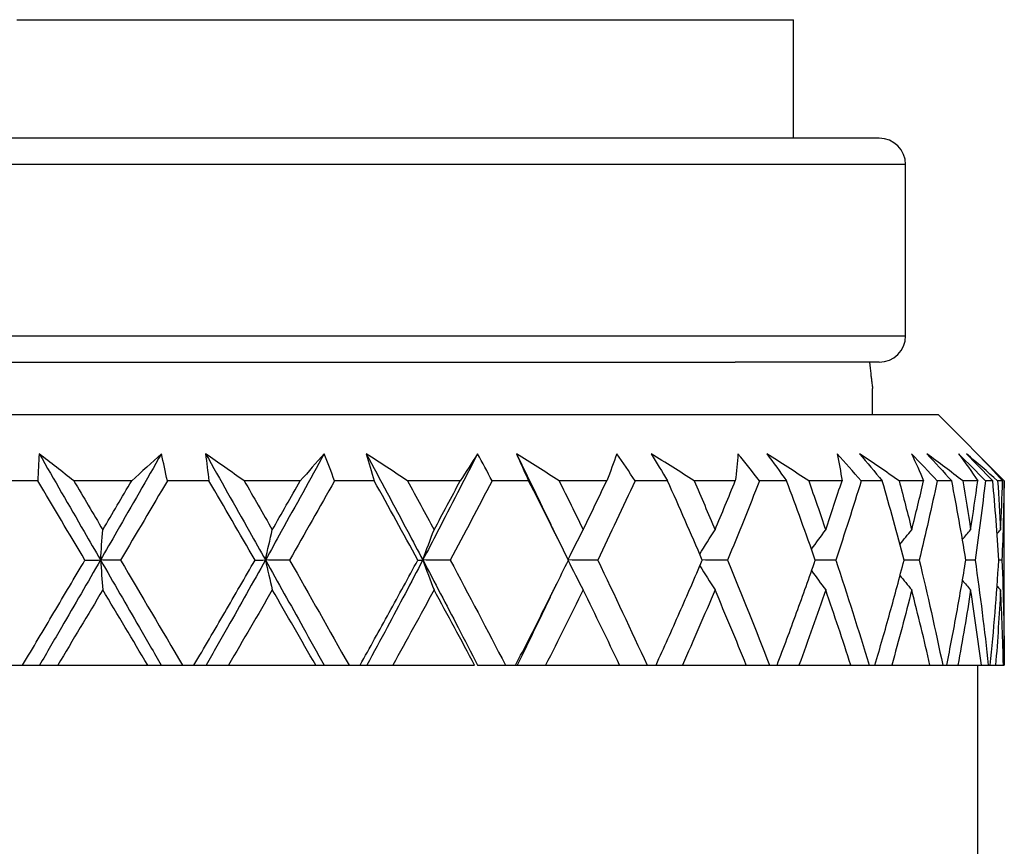
# Model space of a CAD drawing. Units: inches. Extents: x 1571 to 1868, y 1530 to 1740.
# Drawn here: x 1646 to 1654, y 1625 to 1632 of the extents above; entities that cross this region are included whole.
import ezdxf

# ---------------------------------------------------------------- set-up
doc = ezdxf.new("R2010")
doc.units = ezdxf.units.IN
doc.header["$MEASUREMENT"] = 0
doc.layers.add('A1', color=7, linetype='Continuous', lineweight=30)

msp = doc.modelspace()

# ---------------------------------------------------------------- linework, layer by layer
at = {"layer": 'A1'}
for p, q in [((1646.0294, 1631.6608), (1651.9294, 1631.6608)), ((1651.9294, 1630.7608), (1651.9294, 1631.6608)), ((1651.4852, 1630.7608), (1639.4794, 1630.7608)), ((1652.5794, 1630.7608), (1651.4852, 1630.7608)), ((1652.7794, 1630.5608), (1639.2794, 1630.5608)), ((1652.7794, 1629.2608), (1652.7794, 1630.5608)), ((1639.2794, 1629.2608), (1652.7794, 1629.2608)), ((1639.4794, 1629.0608), (1651.4852, 1629.0608)), ((1652.5794, 1629.0608), (1651.4852, 1629.0608)), ((1652.5294, 1628.6608), (1652.5294, 1628.8608)), ((1653.0294, 1628.6608), (1639.0294, 1628.6608)), ((1653.5294, 1628.1608), (1653.0294, 1628.6608)), ((1646.1892, 1628.1608), (1645.8687, 1628.1608)), ((1646.9023, 1628.1608), (1646.4627, 1628.1608)), ((1647.4889, 1628.1608), (1647.1732, 1628.1608)), ((1648.1826, 1628.1608), (1647.7563, 1628.1608)), ((1648.7442, 1628.1608), (1648.443, 1628.1608)), ((1649.3974, 1628.1608), (1648.9975, 1628.1608)), ((1649.917, 1628.1608), (1649.6394, 1628.1608)), ((1650.5099, 1628.1608), (1650.1484, 1628.1608)), ((1650.9716, 1628.1608), (1650.7261, 1628.1608)), ((1651.4862, 1628.1608), (1651.1742, 1628.1608)), ((1651.8762, 1628.1608), (1651.6701, 1628.1608)), ((1652.2968, 1628.1608), (1652.0437, 1628.1608)), ((1652.603, 1628.1608), (1652.4428, 1628.1608)), ((1652.9169, 1628.1608), (1652.7304, 1628.1608)), ((1653.1302, 1628.1608), (1653.0205, 1628.1608)), ((1653.3277, 1628.1608), (1653.2135, 1628.1608)), ((1653.4415, 1628.1608), (1653.3859, 1628.1608)), ((1653.5168, 1628.1608), (1653.4784, 1628.1608)), ((1653.5294, 1628.1608), (1653.5277, 1628.1608)), ((1653.5294, 1626.7608), (1653.5294, 1628.1608)), ((1645.9851, 1626.7608), (1646.0739, 1626.7608)), ((1646.3406, 1626.7608), (1647.0243, 1626.7608)), ((1647.2881, 1626.7608), (1647.3755, 1626.7608)), ((1647.6372, 1626.7608), (1648.3, 1626.7608)), ((1648.5529, 1626.7608), (1648.6363, 1626.7608)), ((1648.8848, 1626.7608), (1649.5068, 1626.7608)), ((1649.741, 1626.7608), (1649.8178, 1626.7608)), ((1650.0457, 1626.7608), (1650.6079, 1626.7608)), ((1650.8163, 1626.7608), (1650.8843, 1626.7608)), ((1651.0846, 1626.7608), (1651.5698, 1626.7608)), ((1651.7462, 1626.7608), (1651.8032, 1626.7608)), ((1651.9698, 1626.7608), (1652.3635, 1626.7608)), ((1652.5023, 1626.7608), (1652.5467, 1626.7608)), ((1652.6746, 1626.7608), (1652.9646, 1626.7608)), ((1653.0618, 1626.7608), (1653.0922, 1626.7608)), ((1653.1775, 1626.7608), (1653.3551, 1626.7608)), ((1653.3294, 1625.1608), (1653.3294, 1626.7608)), ((1653.4076, 1626.7608), (1653.423, 1626.7608)), ((1653.4631, 1626.7608), (1653.5229, 1626.7608)), ((1653.5229, 1626.7608), (1653.5293, 1626.7608)), ((1653.5294, 1626.7608), (1653.5293, 1626.7608))]:
    msp.add_line(p, q, dxfattribs=at)
for centre, start, end in [((1652.5794, 1630.5608), 0, 90), ((1652.5794, 1629.2608), 270, 0)]:
    msp.add_arc(centre, 0.2, start, end, dxfattribs=at)
for points, knots in [([(1652.5047, 1629.0608), (1652.5082, 1629.0285), (1652.5115, 1629), (1652.516, 1628.9629), (1652.5175, 1628.9514), (1652.5201, 1628.9304), (1652.5213, 1628.9209), (1652.5247, 1628.8951), (1652.5282, 1628.8696), (1652.5294, 1628.8608), (1652.5294, 1628.8608)], [0, 0, 0, 0, 0.0503794, 0.0503794, 0.075569, 0.075569, 0.1007587, 0.1007587, 0.1511381, 0.2015174, 0.2015174, 0.2015174, 0.2015174]), ([(1646.1999, 1628.3655), (1646.3136, 1628.1686), (1646.4688, 1627.8998), (1646.6239, 1627.6311), (1646.6654, 1627.5592)], [0, 0, 0, 0, 0.6817868, 0.9309816, 0.9309816, 0.9309816, 0.9309816]), ([(1647.1279, 1628.3655), (1647.0154, 1628.1686), (1646.8614, 1627.8998), (1646.7068, 1627.6311), (1646.6654, 1627.5592)], [0, 0, 0, 0, 0.6807268, 0.9295342, 0.9295342, 0.9295342, 0.9295342]), ([(1647.4638, 1628.3655), (1647.5752, 1628.1686), (1647.7268, 1627.8998), (1647.8777, 1627.6311), (1647.918, 1627.5592)], [0, 0, 0, 0, 0.6777091, 0.9254135, 0.9254135, 0.9254135, 0.9254135]), ([(1648.3636, 1628.3655), (1648.2556, 1628.1686), (1648.1075, 1627.8998), (1647.9581, 1627.6311), (1647.918, 1627.5592)], [0, 0, 0, 0, 0.6746342, 0.9212147, 0.9212147, 0.9212147, 0.9212147]), ([(1648.6841, 1628.3655), (1648.7898, 1628.1686), (1648.9333, 1627.8998), (1649.0753, 1627.6311), (1649.1132, 1627.5592)], [0, 0, 0, 0, 0.6688999, 0.9133845, 0.9133845, 0.9133845, 0.9133845]), ([(1649.5284, 1628.3655), (1649.4282, 1628.1686), (1649.2905, 1627.8998), (1649.1508, 1627.6311), (1649.1132, 1627.5592)], [0, 0, 0, 0, 0.6641206, 0.9068583, 0.9068583, 0.9068583, 0.9068583]), ([(1646.0739, 1626.7608), (1646.1533, 1626.8936), (1646.2325, 1627.0264), (1646.3903, 1627.2925), (1646.469, 1627.4256), (1646.5476, 1627.5587)], [0, 0, 0, 0, 0.4640013, 0.4640013, 0.9280026, 0.9280026, 0.9280026, 0.9280026]), ([(1646.6654, 1627.5592), (1646.567, 1627.3886), (1646.4131, 1627.1224), (1646.2583, 1626.8564), (1646.2025, 1626.7608)], [0, 0, 0, 0, 0.5910732, 0.9229288, 0.9229288, 0.9229288, 0.9229288]), ([(1646.6654, 1627.5592), (1646.7639, 1627.3886), (1646.9176, 1627.1224), (1647.0712, 1626.8564), (1647.1264, 1626.7608)], [0, 0, 0, 0, 0.5904728, 0.9219913, 0.9219913, 0.9219913, 0.9219913]), ([(1647.3755, 1626.7608), (1647.4537, 1626.8936), (1647.5313, 1627.0264), (1647.6858, 1627.2925), (1647.7625, 1627.4256), (1647.839, 1627.5587)], [0, 0, 0, 0, 0.4613981, 0.4613981, 0.9227962, 0.9227962, 0.9227962, 0.9227962]), ([(1647.918, 1627.5592), (1647.8228, 1627.3886), (1647.6733, 1627.1224), (1647.522, 1626.8564), (1647.4673, 1626.7608)], [0, 0, 0, 0, 0.5871976, 0.9168772, 0.9168772, 0.9168772, 0.9168772]), ([(1647.918, 1627.5592), (1648.0137, 1627.3886), (1648.1625, 1627.1224), (1648.3102, 1626.8564), (1648.3631, 1626.7608)], [0, 0, 0, 0, 0.5854558, 0.9141575, 0.9141575, 0.9141575, 0.9141575]), ([(1648.6363, 1626.7608), (1648.7108, 1626.8936), (1648.7846, 1627.0264), (1648.9309, 1627.2925), (1649.0034, 1627.4256), (1649.0754, 1627.5587)], [0, 0, 0, 0, 0.4554025, 0.4554025, 0.910805, 0.910805, 0.910805, 0.910805]), ([(1649.1132, 1627.5592), (1649.0241, 1627.3886), (1648.8836, 1627.1224), (1648.7403, 1626.8564), (1648.6885, 1626.7608)], [0, 0, 0, 0, 0.5792318, 0.9044391, 0.9044391, 0.9044391, 0.9044391]), ([(1649.1132, 1627.5592), (1649.2032, 1627.3886), (1649.3426, 1627.1224), (1649.4799, 1626.8564), (1649.529, 1626.7608)], [0, 0, 0, 0, 0.5765242, 0.9002113, 0.9002113, 0.9002113, 0.9002113]), ([(1649.8178, 1626.7608), (1649.8864, 1626.8936), (1649.9541, 1627.0264), (1650.0878, 1627.2925), (1650.1539, 1627.4256), (1650.2192, 1627.5587)], [0, 0, 0, 0, 0.4466207, 0.4466207, 0.8932415, 0.8932415, 0.8932415, 0.8932415]), ([(1650.8843, 1626.7608), (1650.9448, 1626.8936), (1651.0044, 1627.0264), (1651.1215, 1627.2925), (1651.1791, 1627.4256), (1651.2358, 1627.5587)], [0, 0, 0, 0, 0.4359813, 0.4359813, 0.8719625, 0.8719625, 0.8719625, 0.8719625]), ([(1651.8032, 1626.7608), (1651.8539, 1626.8936), (1651.9035, 1627.0264), (1652.0004, 1627.2925), (1652.0478, 1627.4256), (1652.0941, 1627.5587)], [0, 0, 0, 0, 0.4246797, 0.4246797, 0.8493594, 0.8493594, 0.8493594, 0.8493594]), ([(1652.5467, 1626.7608), (1652.586, 1626.8936), (1652.6241, 1627.0264), (1652.6979, 1627.2925), (1652.7336, 1627.4256), (1652.7682, 1627.5587)], [0, 0, 0, 0, 0.4140807, 0.4140807, 0.8281615, 0.8281615, 0.8281615, 0.8281615]), ([(1653.0922, 1626.7608), (1653.1189, 1626.8936), (1653.1443, 1627.0264), (1653.1928, 1627.2925), (1653.2157, 1627.4256), (1653.2375, 1627.5587)], [0, 0, 0, 0, 0.4055635, 0.4055635, 0.811127, 0.811127, 0.811127, 0.811127]), ([(1653.423, 1626.7608), (1653.4364, 1626.8936), (1653.4484, 1627.0264), (1653.47, 1627.2925), (1653.4795, 1627.4256), (1653.4878, 1627.5587)], [0, 0, 0, 0, 0.4003142, 0.4003142, 0.8006283, 0.8006283, 0.8006283, 0.8006283]), ([(1650.0812, 1627.278), (1650.0444, 1627.2012), (1649.9611, 1627.0287), (1649.8763, 1626.8564), (1649.8288, 1626.7608)], [0, 0, 0, 0, 0.2561459, 0.5754997, 0.5754997, 0.5754997, 0.5754997])]:
    msp.add_open_spline(points, degree=3, knots=knots, dxfattribs=at)
for points, degree in [([(1646.1999, 1628.3655), (1646.1954, 1628.2973), (1646.1918, 1628.2291), (1646.1892, 1628.1608)], 3), ([(1646.4627, 1628.1608), (1646.374, 1628.229), (1646.2864, 1628.2973), (1646.1999, 1628.3655)], 3), ([(1647.1279, 1628.3655), (1647.0541, 1628.2973), (1646.9788, 1628.229), (1646.9023, 1628.1608)], 3), ([(1647.1732, 1628.1608), (1647.1591, 1628.2291), (1647.144, 1628.2973), (1647.1279, 1628.3655)], 3), ([(1647.7563, 1628.1608), (1647.658, 1628.229), (1647.5605, 1628.2973), (1647.4638, 1628.3655)], 3), ([(1647.4638, 1628.3655), (1647.4712, 1628.2973), (1647.4795, 1628.2291), (1647.4889, 1628.1608)], 3), ([(1648.3636, 1628.3655), (1648.3048, 1628.2973), (1648.2444, 1628.229), (1648.1826, 1628.1608)], 3), ([(1648.443, 1628.1608), (1648.4175, 1628.2291), (1648.391, 1628.2973), (1648.3636, 1628.3655)], 3), ([(1648.6841, 1628.3655), (1648.7032, 1628.2973), (1648.7232, 1628.2291), (1648.7442, 1628.1608)], 3), ([(1648.9975, 1628.1608), (1648.8925, 1628.229), (1648.788, 1628.2973), (1648.6841, 1628.3655)], 3), ([(1649.5284, 1628.3655), (1649.4864, 1628.2973), (1649.4427, 1628.229), (1649.3974, 1628.1608)], 3), ([(1649.6394, 1628.1608), (1649.6032, 1628.2291), (1649.5662, 1628.2973), (1649.5284, 1628.3655)], 3), ([(1649.8237, 1628.3655), (1649.8539, 1628.2973), (1649.885, 1628.2291), (1649.917, 1628.1608)], 3), ([(1649.8237, 1628.3655), (1649.9118, 1628.1862), (1649.9993, 1628.0069), (1650.0859, 1627.8276)], 3), ([(1650.1484, 1628.1608), (1650.04, 1628.229), (1649.9317, 1628.2973), (1649.8237, 1628.3655)], 3), ([(1650.5868, 1628.3655), (1650.563, 1628.2973), (1650.5373, 1628.229), (1650.5099, 1628.1608)], 3), ([(1650.7261, 1628.1608), (1650.6804, 1628.2291), (1650.634, 1628.2973), (1650.5868, 1628.3655)], 3), ([(1651.1742, 1628.1608), (1651.0656, 1628.229), (1650.9569, 1628.2973), (1650.848, 1628.3655)], 3), ([(1650.848, 1628.3655), (1650.8885, 1628.2973), (1650.9297, 1628.2291), (1650.9716, 1628.1608)], 3), ([(1651.5068, 1628.3655), (1651.5018, 1628.2973), (1651.4949, 1628.229), (1651.4862, 1628.1608)], 3), ([(1651.6701, 1628.1608), (1651.6163, 1628.2291), (1651.5619, 1628.2973), (1651.5068, 1628.3655)], 3), ([(1652.0437, 1628.1608), (1651.9382, 1628.229), (1651.8323, 1628.2973), (1651.726, 1628.3655)], 3), ([(1651.726, 1628.3655), (1651.7754, 1628.2973), (1651.8255, 1628.2291), (1651.8762, 1628.1608)], 3), ([(1652.2603, 1628.3655), (1652.2743, 1628.2973), (1652.2865, 1628.229), (1652.2968, 1628.1608)], 3), ([(1652.4428, 1628.1608), (1652.3824, 1628.2291), (1652.3216, 1628.2973), (1652.2603, 1628.3655)], 3), ([(1652.7304, 1628.1608), (1652.6313, 1628.229), (1652.5314, 1628.2973), (1652.4308, 1628.3655)], 3), ([(1652.4308, 1628.3655), (1652.4877, 1628.2973), (1652.5451, 1628.2291), (1652.603, 1628.1608)], 3), ([(1653.0205, 1628.1608), (1652.9555, 1628.2291), (1652.8902, 1628.2973), (1652.8245, 1628.3655)], 3), ([(1652.8245, 1628.3655), (1652.8571, 1628.2973), (1652.8879, 1628.229), (1652.9169, 1628.1608)], 3), ([(1653.2135, 1628.1608), (1653.1238, 1628.229), (1653.033, 1628.2973), (1652.9411, 1628.3655)], 3), ([(1652.9411, 1628.3655), (1653.0038, 1628.2973), (1653.0668, 1628.2291), (1653.1302, 1628.1608)], 3), ([(1653.3859, 1628.1608), (1653.3182, 1628.2291), (1653.2503, 1628.2973), (1653.1822, 1628.3655)], 3), ([(1653.1822, 1628.3655), (1653.2324, 1628.2973), (1653.2809, 1628.229), (1653.3277, 1628.1608)], 3), ([(1653.2415, 1628.3655), (1653.308, 1628.2973), (1653.3747, 1628.2291), (1653.4415, 1628.1608)], 3), ([(1653.4784, 1628.1608), (1653.4007, 1628.229), (1653.3217, 1628.2973), (1653.2415, 1628.3655)], 3), ([(1653.3227, 1628.3655), (1653.3889, 1628.2973), (1653.4536, 1628.229), (1653.5168, 1628.1608)], 3), ([(1653.5277, 1628.1608), (1653.4593, 1628.2291), (1653.391, 1628.2973), (1653.3227, 1628.3655)], 3), ([(1646.5476, 1627.5587), (1646.428, 1627.759), (1646.3085, 1627.9597), (1646.1892, 1628.1608)], 3), ([(1646.4627, 1628.1608), (1646.5363, 1628.0365), (1646.6096, 1627.9122), (1646.6828, 1627.788)], 3), ([(1646.6828, 1627.788), (1646.756, 1627.9123), (1646.8291, 1628.0366), (1646.9023, 1628.1608)], 3), ([(1647.1732, 1628.1608), (1647.0555, 1627.96), (1646.937, 1627.7593), (1646.8178, 1627.5588)], 3), ([(1647.839, 1627.5587), (1647.7226, 1627.759), (1647.6059, 1627.9597), (1647.4889, 1628.1608)], 3), ([(1647.7563, 1628.1608), (1647.828, 1628.0365), (1647.8993, 1627.9122), (1647.9703, 1627.788)], 3), ([(1647.9703, 1627.788), (1648.0413, 1627.9123), (1648.112, 1628.0366), (1648.1826, 1628.1608)], 3), ([(1648.443, 1628.1608), (1648.3301, 1627.96), (1648.2161, 1627.7593), (1648.101, 1627.5588)], 3), ([(1649.0754, 1627.5587), (1648.9658, 1627.759), (1648.8554, 1627.9597), (1648.7442, 1628.1608)], 3), ([(1648.9975, 1628.1608), (1649.0651, 1628.0365), (1649.1322, 1627.9122), (1649.1988, 1627.788)], 3), ([(1649.1988, 1627.788), (1649.2654, 1627.9123), (1649.3316, 1628.0366), (1649.3974, 1628.1608)], 3), ([(1649.6394, 1628.1608), (1649.5349, 1627.96), (1649.4289, 1627.7593), (1649.3212, 1627.5588)], 3), ([(1650.2192, 1627.5587), (1650.1198, 1627.759), (1650.019, 1627.9597), (1649.917, 1628.1608)], 3), ([(1650.1484, 1628.1608), (1650.21, 1628.0365), (1650.2708, 1627.9122), (1650.331, 1627.788)], 3), ([(1650.331, 1627.788), (1650.3912, 1627.9123), (1650.4508, 1628.0366), (1650.5099, 1628.1608)], 3), ([(1650.7261, 1628.1608), (1650.6332, 1627.96), (1650.5383, 1627.7593), (1650.4414, 1627.5588)], 3), ([(1651.2358, 1627.5587), (1651.1495, 1627.759), (1651.0614, 1627.9597), (1650.9716, 1628.1608)], 3), ([(1651.1742, 1628.1608), (1651.2278, 1628.0365), (1651.2806, 1627.9122), (1651.3325, 1627.788)], 3), ([(1651.3325, 1627.788), (1651.3845, 1627.9123), (1651.4357, 1628.0366), (1651.4862, 1628.1608)], 3), ([(1651.6701, 1628.1608), (1651.5916, 1627.96), (1651.5107, 1627.7593), (1651.4276, 1627.5588)], 3), ([(1652.0941, 1627.5587), (1652.0236, 1627.759), (1651.9509, 1627.9597), (1651.8762, 1628.1608)], 3), ([(1652.0437, 1628.1608), (1652.0877, 1628.0365), (1652.1307, 1627.9122), (1652.1729, 1627.788)], 3), ([(1652.1729, 1627.788), (1652.215, 1627.9123), (1652.2563, 1628.0366), (1652.2968, 1628.1608)], 3), ([(1652.4428, 1628.1608), (1652.381, 1627.96), (1652.3166, 1627.7593), (1652.2497, 1627.5588)], 3), ([(1652.7682, 1627.5587), (1652.7155, 1627.759), (1652.6605, 1627.9597), (1652.603, 1628.1608)], 3), ([(1652.7304, 1628.1608), (1652.7635, 1628.0365), (1652.7955, 1627.9122), (1652.8266, 1627.788)], 3), ([(1652.8266, 1627.788), (1652.8577, 1627.9123), (1652.8877, 1628.0366), (1652.9169, 1628.1608)], 3), ([(1653.0205, 1628.1608), (1652.9774, 1627.96), (1652.9315, 1627.7593), (1652.8828, 1627.5588)], 3), ([(1653.2375, 1627.5587), (1653.2044, 1627.759), (1653.1686, 1627.9597), (1653.1302, 1628.1608)], 3), ([(1653.2135, 1628.1608), (1653.2347, 1628.0365), (1653.2547, 1627.9122), (1653.2738, 1627.788)], 3), ([(1653.2738, 1627.788), (1653.2928, 1627.9123), (1653.3108, 1628.0366), (1653.3277, 1628.1608)], 3), ([(1653.3859, 1628.1608), (1653.3627, 1627.96), (1653.3366, 1627.7593), (1653.3077, 1627.5588)], 3), ([(1653.4878, 1627.5587), (1653.4752, 1627.759), (1653.4597, 1627.9597), (1653.4415, 1628.1608)], 3), ([(1653.4784, 1628.1608), (1653.4869, 1628.0365), (1653.4944, 1627.9122), (1653.5008, 1627.788)], 3), ([(1653.5008, 1627.788), (1653.5072, 1627.9123), (1653.5126, 1628.0366), (1653.5168, 1628.1608)], 3), ([(1653.5277, 1628.1608), (1653.5251, 1627.96), (1653.5197, 1627.7593), (1653.5114, 1627.5588)], 3), ([(1650.1413, 1627.7153), (1650.0857, 1627.8281)], 1), ([(1646.6654, 1627.5592), (1646.6711, 1627.6363), (1646.6769, 1627.7126), (1646.6828, 1627.788)], 3), ([(1647.918, 1627.5592), (1647.9352, 1627.6363), (1647.9526, 1627.7126), (1647.9703, 1627.788)], 3), ([(1649.1132, 1627.5592), (1649.1414, 1627.6363), (1649.1699, 1627.7126), (1649.1988, 1627.788)], 3), ([(1650.2171, 1627.5639), (1650.2546, 1627.6394), (1650.2925, 1627.7141), (1650.331, 1627.788)], 3), ([(1651.2165, 1627.6038), (1651.2548, 1627.6657), (1651.2934, 1627.7271), (1651.3325, 1627.788)], 3), ([(1652.0651, 1627.6408), (1652.1007, 1627.6902), (1652.1366, 1627.7393), (1652.1729, 1627.788)], 3), ([(1652.7363, 1627.677), (1652.7662, 1627.7142), (1652.7963, 1627.7512), (1652.8266, 1627.788)], 3), ([(1653.2104, 1627.7152), (1653.2314, 1627.7396), (1653.2526, 1627.7638), (1653.2738, 1627.788)], 3), ([(1653.4736, 1627.7578), (1653.4827, 1627.7679), (1653.4917, 1627.778), (1653.5008, 1627.788)], 3), ([(1646.5476, 1627.5587), (1646.5872, 1627.5589), (1646.6264, 1627.5591), (1646.6654, 1627.5592)], 3), ([(1646.8178, 1627.5588), (1646.7667, 1627.5589), (1646.7159, 1627.5591), (1646.6654, 1627.5592)], 3), ([(1646.6654, 1627.5592), (1646.6711, 1627.4828), (1646.677, 1627.4072), (1646.6829, 1627.3323)], 3), ([(1646.8178, 1627.5588), (1646.9747, 1627.2925), (1647.1314, 1627.0264), (1647.2881, 1626.7608)], 3), ([(1647.839, 1627.5587), (1647.8657, 1627.5589), (1647.892, 1627.5591), (1647.918, 1627.5592)], 3), ([(1648.101, 1627.5588), (1648.0398, 1627.5589), (1647.9788, 1627.5591), (1647.918, 1627.5592)], 3), ([(1647.918, 1627.5592), (1647.9352, 1627.4828), (1647.9527, 1627.4072), (1647.9704, 1627.3323)], 3), ([(1648.101, 1627.5588), (1648.2526, 1627.2925), (1648.4031, 1627.0264), (1648.5529, 1626.7608)], 3), ([(1649.0754, 1627.5587), (1649.0884, 1627.5589), (1649.101, 1627.5591), (1649.1132, 1627.5592)], 3), ([(1649.1132, 1627.5592), (1649.1414, 1627.4828), (1649.1699, 1627.4072), (1649.1989, 1627.3323)], 3), ([(1649.3212, 1627.5588), (1649.2517, 1627.5589), (1649.1824, 1627.5591), (1649.1132, 1627.5592)], 3), ([(1649.3212, 1627.5588), (1649.463, 1627.2925), (1649.6028, 1627.0264), (1649.741, 1626.7608)], 3), ([(1650.2148, 1627.5592), (1650.253, 1627.4828), (1650.2918, 1627.4072), (1650.3311, 1627.3323)], 3), ([(1650.4414, 1627.5588), (1650.3671, 1627.5589), (1650.293, 1627.5591), (1650.219, 1627.5592)], 3), ([(1650.4414, 1627.5588), (1650.569, 1627.2925), (1650.6939, 1627.0264), (1650.8163, 1626.7608)], 3), ([(1651.2167, 1627.5149), (1651.2549, 1627.4535), (1651.2935, 1627.3927), (1651.3326, 1627.3323)], 3), ([(1651.4276, 1627.5588), (1651.3635, 1627.5589), (1651.2995, 1627.559), (1651.2356, 1627.5592)], 3), ([(1651.4276, 1627.5588), (1651.5371, 1627.2925), (1651.6432, 1627.0264), (1651.7462, 1626.7608)], 3), ([(1652.2497, 1627.5588), (1652.1978, 1627.5589), (1652.1459, 1627.559), (1652.094, 1627.5591)], 3), ([(1652.2497, 1627.5588), (1652.3378, 1627.2925), (1652.422, 1627.0264), (1652.5023, 1626.7608)], 3), ([(1652.8828, 1627.5588), (1652.8446, 1627.5589), (1652.8064, 1627.5589), (1652.7681, 1627.559)], 3), ([(1652.8828, 1627.5588), (1652.9469, 1627.2925), (1653.0066, 1627.0264), (1653.0618, 1626.7608)], 3), ([(1653.3077, 1627.5588), (1653.2843, 1627.5589), (1653.2609, 1627.5589), (1653.2375, 1627.5589)], 3), ([(1653.3077, 1627.5588), (1653.3458, 1627.2925), (1653.3791, 1627.0264), (1653.4076, 1626.7608)], 3), ([(1653.5114, 1627.5588), (1653.5036, 1627.5589), (1653.4957, 1627.5589), (1653.4878, 1627.5589)], 3), ([(1653.5114, 1627.5588), (1653.5223, 1627.2925), (1653.5283, 1627.0264), (1653.5293, 1626.7608)], 3), ([(1652.065, 1627.4785), (1652.1006, 1627.4295), (1652.1366, 1627.3807), (1652.1729, 1627.3323)], 3), ([(1652.7361, 1627.4427), (1652.7661, 1627.4057), (1652.7963, 1627.3689), (1652.8266, 1627.3323)], 3), ([(1650.0809, 1627.2775), (1650.1338, 1627.3856)], 1), ([(1653.2095, 1627.4056), (1653.2308, 1627.3811), (1653.2523, 1627.3567), (1653.2738, 1627.3323)], 3), ([(1653.4719, 1627.3641), (1653.4815, 1627.3535), (1653.4912, 1627.3429), (1653.5008, 1627.3323)], 3), ([(1646.6829, 1627.3323), (1646.5691, 1627.1417), (1646.455, 1626.9512), (1646.3406, 1626.7608)], 3), ([(1647.0243, 1626.7608), (1646.9107, 1626.9512), (1646.7969, 1627.1417), (1646.6829, 1627.3323)], 3), ([(1647.9704, 1627.3323), (1647.8601, 1627.1417), (1647.7489, 1626.9512), (1647.6372, 1626.7608)], 3), ([(1648.3, 1626.7608), (1648.1908, 1626.9512), (1648.0809, 1627.1417), (1647.9704, 1627.3323)], 3), ([(1649.1989, 1627.3323), (1649.0954, 1627.1417), (1648.9906, 1626.9512), (1648.8848, 1626.7608)], 3), ([(1649.5068, 1626.7608), (1649.4052, 1626.9512), (1649.3026, 1627.1417), (1649.1989, 1627.3323)], 3), ([(1650.3311, 1627.3323), (1650.2375, 1627.1417), (1650.1424, 1626.9512), (1650.0457, 1626.7608)], 3), ([(1650.6079, 1626.7608), (1650.5171, 1626.9512), (1650.4248, 1627.1417), (1650.3311, 1627.3323)], 3), ([(1651.3326, 1627.3323), (1651.2518, 1627.1417), (1651.1691, 1626.9512), (1651.0846, 1626.7608)], 3), ([(1651.5698, 1626.7608), (1651.4926, 1626.9512), (1651.4135, 1627.1417), (1651.3326, 1627.3323)], 3), ([(1652.1729, 1627.3323), (1652.1074, 1627.1417), (1652.0397, 1626.9512), (1651.9698, 1626.7608)], 3), ([(1652.3635, 1626.7608), (1652.3021, 1626.9512), (1652.2386, 1627.1417), (1652.1729, 1627.3323)], 3), ([(1652.8266, 1627.3323), (1652.7784, 1627.1417), (1652.7277, 1626.9512), (1652.6746, 1626.7608)], 3), ([(1652.9646, 1626.7608), (1652.921, 1626.9512), (1652.875, 1627.1417), (1652.8266, 1627.3323)], 3), ([(1653.2738, 1627.3323), (1653.2442, 1627.1417), (1653.2121, 1626.9512), (1653.1775, 1626.7608)], 3), ([(1653.3551, 1626.7608), (1653.3305, 1626.9512), (1653.3034, 1627.1417), (1653.2738, 1627.3323)], 3), ([(1653.5008, 1627.3323), (1653.4909, 1627.1417), (1653.4783, 1626.9512), (1653.4631, 1626.7608)], 3), ([(1653.5229, 1626.7608), (1653.5182, 1626.9512), (1653.5108, 1627.1417), (1653.5008, 1627.3323)], 3), ([(1646.0739, 1626.7608), (1646.117, 1626.7608), (1646.1599, 1626.7608), (1646.2025, 1626.7608)], 3), ([(1646.2025, 1626.7608), (1646.2483, 1626.7608), (1646.2943, 1626.7608), (1646.3406, 1626.7608)], 3), ([(1647.0243, 1626.7608), (1647.0586, 1626.7608), (1647.0927, 1626.7608), (1647.1264, 1626.7608)], 3), ([(1647.1264, 1626.7608), (1647.18, 1626.7608), (1647.2339, 1626.7608), (1647.2881, 1626.7608)], 3), ([(1647.3755, 1626.7608), (1647.4065, 1626.7608), (1647.4371, 1626.7608), (1647.4673, 1626.7608)], 3), ([(1647.4673, 1626.7608), (1647.5237, 1626.7608), (1647.5803, 1626.7608), (1647.6372, 1626.7608)], 3), ([(1648.3, 1626.7608), (1648.3214, 1626.7608), (1648.3424, 1626.7608), (1648.3631, 1626.7608)], 3), ([(1648.3631, 1626.7608), (1648.4261, 1626.7608), (1648.4894, 1626.7608), (1648.5529, 1626.7608)], 3), ([(1648.6363, 1626.7608), (1648.654, 1626.7608), (1648.6714, 1626.7608), (1648.6885, 1626.7608)], 3), ([(1648.6885, 1626.7608), (1648.7537, 1626.7608), (1648.8192, 1626.7608), (1648.8848, 1626.7608)], 3), ([(1649.529, 1626.7608), (1649.5995, 1626.7608), (1649.6701, 1626.7608), (1649.741, 1626.7608)], 3), ([(1649.8178, 1626.7608), (1649.8219, 1626.7608), (1649.8255, 1626.7608), (1649.8288, 1626.7608)], 3), ([(1649.8288, 1626.7608), (1649.901, 1626.7608), (1649.9733, 1626.7608), (1650.0457, 1626.7608)], 3), ([(1650.6079, 1626.7608), (1650.6772, 1626.7608), (1650.7467, 1626.7608), (1650.8163, 1626.7608)], 3), ([(1650.8843, 1626.7608), (1650.951, 1626.7608), (1651.0177, 1626.7608), (1651.0846, 1626.7608)], 3), ([(1651.5698, 1626.7608), (1651.6286, 1626.7608), (1651.6874, 1626.7608), (1651.7462, 1626.7608)], 3), ([(1651.8032, 1626.7608), (1651.8587, 1626.7608), (1651.9143, 1626.7608), (1651.9698, 1626.7608)], 3), ([(1652.3635, 1626.7608), (1652.4098, 1626.7608), (1652.456, 1626.7608), (1652.5023, 1626.7608)], 3), ([(1652.5467, 1626.7608), (1652.5894, 1626.7608), (1652.632, 1626.7608), (1652.6746, 1626.7608)], 3), ([(1652.9646, 1626.7608), (1652.997, 1626.7608), (1653.0294, 1626.7608), (1653.0618, 1626.7608)], 3), ([(1653.0922, 1626.7608), (1653.1206, 1626.7608), (1653.1491, 1626.7608), (1653.1775, 1626.7608)], 3), ([(1653.3551, 1626.7608), (1653.3726, 1626.7608), (1653.3901, 1626.7608), (1653.4076, 1626.7608)], 3), ([(1653.4231, 1626.7608), (1653.4364, 1626.7608), (1653.4498, 1626.7608), (1653.4631, 1626.7608)], 3)]:
    msp.add_open_spline(points, degree=degree, dxfattribs=at)

doc.saveas('drawing.dxf')
